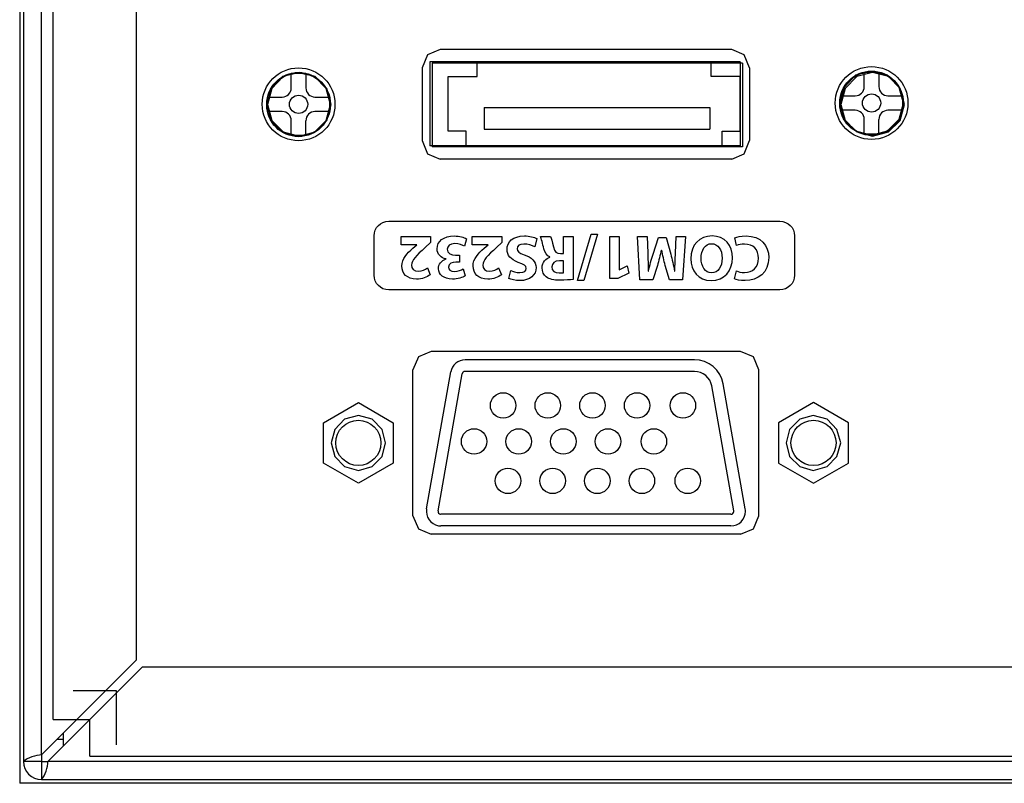
# Model space of a CAD drawing. Units: inches. Extents: x 663 to 1147, y 6 to 746.
# Drawn here: x 663 to 717, y 657 to 699 of the extents above; entities that cross this region are included whole.
import ezdxf

# ---------------------------------------------------------------- set-up
doc = ezdxf.new("R2010")
doc.units = ezdxf.units.IN
doc.header["$MEASUREMENT"] = 0

msp = doc.modelspace()

# ---------------------------------------------------------------- linework, layer by layer
for p, q in [((663.10321, 745.41958), (663.10321, 658.41535)), ((664.10298, 658.76882), (664.10298, 745.41958)), ((662.90305, 745.21942), (662.90305, 657.21508)), ((669.30335, 744.41946), (669.30335, 663.96885)), ((664.75031, 660.71478), (664.75031, 743.72924)), ((685.31238, 697.21301), (685.02023, 696.49712)), ((686.00174, 697.50447), (685.31238, 697.21301)), ((702.01421, 697.50447), (686.00174, 697.50447)), ((702.70358, 697.21301), (702.01421, 697.50447)), ((702.99572, 696.49712), (702.70358, 697.21301)), ((702.48402, 696.82071), (685.4332, 696.82071)), ((685.4332, 696.82071), (685.4332, 692.22047)), ((702.60081, 696.74732), (685.55826, 696.74732)), ((685.55826, 696.74732), (685.55826, 692.1495)), ((688.03356, 696.02041), (688.03356, 696.82071)), ((700.88412, 696.02041), (700.88412, 696.82071)), ((702.48402, 696.82071), (702.48402, 692.22047)), ((702.60081, 696.74732), (702.60081, 692.1495)), ((678.2224, 696.227), (677.34769, 696.01512)), ((678.25992, 696.23219), (677.38486, 696.02015)), ((677.82277, 696.19168), (678.62272, 696.19168)), ((677.82277, 695.39139), (677.82277, 696.19168)), ((679.09745, 696.01512), (678.2224, 696.227)), ((679.13497, 696.02015), (678.25992, 696.23219)), ((678.62272, 696.19168), (678.62272, 695.39139)), ((685.02023, 696.49712), (685.02023, 692.49512)), ((702.99572, 696.49712), (702.99572, 692.49512)), ((709.69737, 696.29671), (708.82266, 696.08484)), ((709.75604, 696.23219), (708.88133, 696.02015)), ((709.29774, 696.2614), (710.09769, 696.2614)), ((709.29774, 695.46111), (709.29774, 696.2614)), ((710.57242, 696.08484), (709.69737, 696.29671)), ((710.63109, 696.02015), (709.75604, 696.23219)), ((710.09769, 696.2614), (710.09769, 695.46111)), ((677.34769, 696.01512), (676.71103, 695.35263)), ((677.38486, 696.02015), (676.74855, 695.35765)), ((679.73376, 695.35263), (679.09745, 696.01512)), ((679.77059, 695.35765), (679.13497, 696.02015)), ((686.43331, 693.02042), (686.43331, 696.02041)), ((686.43331, 696.02041), (688.03356, 696.02041)), ((702.48402, 696.02041), (700.88412, 696.02041)), ((702.48402, 693.02042), (702.48402, 696.02041)), ((708.82266, 696.08484), (708.186, 695.42235)), ((708.88133, 696.02015), (708.24467, 695.35765)), ((711.20873, 695.42235), (710.57242, 696.08484)), ((711.2674, 695.35765), (710.63109, 696.02015)), ((676.71103, 695.35263), (676.47263, 694.47689)), ((676.74855, 695.35765), (676.51015, 694.48312)), ((679.97216, 694.47689), (679.73376, 695.35263)), ((680.00968, 694.48312), (679.77059, 695.35765)), ((708.186, 695.42235), (707.9476, 694.5466)), ((708.24467, 695.35765), (708.00627, 694.48312)), ((711.44713, 694.5466), (711.20873, 695.42235)), ((711.5058, 694.48312), (711.2674, 695.35765)), ((676.47263, 694.47689), (676.71103, 693.60287)), ((676.47263, 694.47689), (676.47263, 694.47689)), ((676.51015, 694.48312), (676.74855, 693.60806)), ((676.51015, 694.48312), (676.51015, 694.48312)), ((676.52259, 694.8915), (677.32288, 694.8915)), ((676.52259, 694.09155), (676.52259, 694.8915)), ((679.12295, 694.8915), (679.9229, 694.8915)), ((679.73376, 693.60287), (679.97216, 694.47689)), ((679.77059, 693.60806), (680.00968, 694.48312)), ((679.9229, 694.8915), (679.9229, 694.09155)), ((707.9476, 694.5466), (708.186, 693.67258)), ((707.9476, 694.5466), (707.9476, 694.5466)), ((707.99756, 694.96122), (708.79785, 694.96122)), ((707.99756, 694.16127), (707.99756, 694.96122)), ((708.00627, 694.48312), (708.24467, 693.60806)), ((708.00627, 694.48312), (708.00627, 694.48312)), ((710.59792, 694.96122), (711.39787, 694.96122)), ((711.20873, 693.67258), (711.44713, 694.5466)), ((711.2674, 693.60806), (711.5058, 694.48312)), ((711.39787, 694.96122), (711.39787, 694.16127)), ((677.32288, 694.09155), (676.52259, 694.09155)), ((679.9229, 694.09155), (679.12295, 694.09155)), ((688.40839, 694.3206), (688.40839, 693.12033)), ((688.40839, 694.3206), (700.80901, 694.3206)), ((700.80901, 694.3206), (700.80901, 693.12033)), ((708.79785, 694.16127), (707.99756, 694.16127)), ((711.39787, 694.16127), (710.59792, 694.16127)), ((676.71103, 693.60287), (677.34769, 692.96621)), ((676.74855, 693.60806), (677.38486, 692.9721)), ((677.82277, 692.79137), (677.82277, 693.59167)), ((678.62272, 692.79137), (678.62272, 693.59167)), ((679.09745, 692.96621), (679.73376, 693.60287)), ((679.13497, 692.9721), (679.77059, 693.60806)), ((708.186, 693.67258), (708.82266, 693.03593)), ((708.24467, 693.60806), (708.88133, 692.9721)), ((709.29774, 692.86109), (709.29774, 693.66139)), ((710.09769, 692.86109), (710.09769, 693.66139)), ((710.57242, 693.03593), (711.20873, 693.67258)), ((710.63109, 692.9721), (711.2674, 693.60806)), ((677.34769, 692.96621), (678.2224, 692.7285)), ((677.38486, 692.9721), (678.25992, 692.73352)), ((678.2224, 692.7285), (679.09745, 692.96621)), ((678.25992, 692.73352), (679.13497, 692.9721)), ((687.43342, 693.02042), (686.43331, 693.02042)), ((687.43342, 692.22047), (687.43342, 693.02042)), ((688.40839, 693.12033), (700.80901, 693.12033)), ((701.48391, 692.22047), (701.48391, 693.02042)), ((701.48391, 693.02042), (702.48402, 693.02042)), ((708.82266, 693.03593), (709.69737, 692.79822)), ((708.88133, 692.9721), (709.75604, 692.73352)), ((709.29774, 692.86109), (710.09769, 692.86109)), ((709.69737, 692.79822), (710.57242, 693.03593)), ((709.75604, 692.73352), (710.63109, 692.9721)), ((677.82277, 692.79137), (678.62272, 692.79137)), ((685.02023, 692.49512), (685.31238, 691.77923)), ((702.70358, 691.77923), (702.99572, 692.49512)), ((685.31238, 691.77923), (686.00174, 691.48778)), ((702.48402, 692.22047), (685.4332, 692.22047)), ((702.60081, 692.1495), (685.55826, 692.1495)), ((702.01421, 691.48778), (702.70358, 691.77923)), ((702.01421, 691.48778), (686.00174, 691.48778)), ((693.53824, 684.81066), (694.29271, 687.36692)), ((694.64894, 687.36692), (693.89446, 684.81066)), ((694.29271, 687.36692), (694.64894, 687.36692)), ((695.31281, 684.93399), (695.31281, 687.22585)), ((695.31281, 687.22585), (695.8313, 687.22585)), ((695.8313, 687.22585), (695.8313, 685.41011)), ((695.8313, 685.41011), (695.83819, 685.41011)), ((695.83819, 685.41011), (696.27537, 685.61802)), ((696.27537, 685.61802), (696.36356, 685.21615)), ((693.89446, 684.81066), (693.53824, 684.81066)), ((695.75723, 684.93399), (695.31281, 684.93399)), ((696.36356, 685.21615), (695.75723, 684.93399)), ((684.80871, 680.62039), (684.49038, 679.90501)), ((685.49807, 680.91219), (684.80871, 680.62039)), ((702.49205, 680.91219), (685.49807, 680.91219)), ((699.97333, 680.46273), (687.37082, 680.46273)), ((703.20759, 680.62039), (702.49205, 680.91219)), ((703.49974, 679.90501), (703.20759, 680.62039)), ((684.49038, 671.90016), (684.49038, 679.90501)), ((703.49974, 671.90016), (703.49974, 679.90501)), ((685.25691, 672.28131), (686.58293, 679.80161)), ((685.88702, 672.17003), (687.21304, 679.69068)), ((699.97333, 679.82297), (687.37082, 679.82297)), ((684.47798, 678.9645), (684.47798, 673.14521)), ((702.12824, 672.17003), (700.91867, 679.02922)), ((702.7587, 672.28131), (701.54912, 679.1405)), ((679.58697, 677.01109), (681.50692, 678.11972)), ((681.50692, 678.11972), (683.42722, 677.01109)), ((706.50834, 678.11972), (704.58804, 677.01109)), ((708.42829, 677.01109), (706.50834, 678.11972)), ((680.7521, 677.20113), (680.22156, 676.64474)), ((681.52036, 677.41352), (680.7521, 677.20113)), ((682.26278, 677.20113), (681.52036, 677.41352)), ((682.82019, 676.64474), (682.26278, 677.20113)), ((705.75249, 677.20113), (705.19576, 676.64474)), ((706.4956, 677.41352), (705.75249, 677.20113)), ((707.26385, 677.20113), (706.4956, 677.41352)), ((707.7944, 676.64474), (707.26385, 677.20113)), ((679.58697, 674.79382), (679.58697, 677.01109)), ((680.22156, 676.64474), (680.00968, 675.9025)), ((683.00589, 675.9025), (682.82019, 676.64474)), ((683.42722, 677.01109), (683.42722, 674.79382)), ((704.58804, 677.01109), (704.58804, 674.79382)), ((705.19576, 676.64474), (705.01041, 675.9025)), ((708.00627, 675.9025), (707.7944, 676.64474)), ((708.42829, 674.79382), (708.42829, 677.01109)), ((680.00968, 675.9025), (680.22156, 675.16025)), ((680.00968, 675.9025), (680.00968, 675.9025)), ((682.82019, 675.16025), (683.00589, 675.9025)), ((705.01041, 675.9025), (705.19576, 675.16025)), ((705.01041, 675.9025), (705.01041, 675.9025)), ((707.7944, 675.16025), (708.00627, 675.9025)), ((680.22156, 675.16025), (680.7521, 674.60387)), ((682.26278, 674.60387), (682.82019, 675.16025)), ((705.19576, 675.16025), (705.75249, 674.60387)), ((707.26385, 674.60387), (707.7944, 675.16025)), ((681.50692, 673.68553), (679.58697, 674.79382)), ((680.7521, 674.60387), (681.52036, 674.39182)), ((683.42722, 674.79382), (681.50692, 673.68553)), ((681.52036, 674.39182), (682.26278, 674.60387)), ((704.58804, 674.79382), (706.50834, 673.68553)), ((705.75249, 674.60387), (706.4956, 674.39182)), ((706.4956, 674.39182), (707.26385, 674.60387)), ((706.50834, 673.68553), (708.42829, 674.79382)), ((684.49038, 671.90016), (684.80871, 671.18461)), ((701.9708, 671.98228), (686.0448, 671.98228)), ((703.20759, 671.18461), (703.49974, 671.90016)), ((701.9708, 671.34252), (686.0448, 671.34252)), ((684.80871, 671.18461), (685.49807, 670.89281)), ((702.49205, 670.89281), (685.49807, 670.89281)), ((702.49205, 670.89281), (703.20759, 671.18461)), ((669.30335, 663.96885), (664.10298, 658.76882)), ((664.45679, 658.41535), (669.65682, 663.61538)), ((669.65682, 663.61538), (881.41423, 663.61538)), ((664.75031, 660.71478), (666.76466, 660.71478)), ((666.76466, 658.70044), (666.76466, 660.71478)), ((665.29326, 659.95876), (665.29326, 659.25182)), ((665.29326, 659.61528), (664.94978, 659.61528)), ((664.10298, 658.41535), (663.10321, 658.41535)), ((664.10298, 658.76882), (664.10298, 658.41535)), ((664.10298, 658.41535), (664.10298, 657.41524)), ((664.10298, 658.41535), (664.45679, 658.41535)), ((1106.37257, 658.41535), (664.45679, 658.41535)), ((666.76466, 658.70044), (1103.76429, 658.70044)), ((1107.92597, 657.21508), (662.90305, 657.21508)), ((664.10298, 657.41524), (1106.72604, 657.41524))]:
    msp.add_line(p, q)
for points, knots in [([(680.22297, 694.49153), (680.22297, 695.59603), (679.32758, 696.49175), (678.22274, 696.49175), (677.11824, 696.49175), (676.22286, 695.59603), (676.22286, 694.49153), (676.22286, 693.38703), (677.11824, 692.4913), (678.22274, 692.4913), (679.32758, 692.4913), (680.22297, 693.38703), (680.22297, 694.49153), (680.22297, 694.49153), (680.22297, 694.49153), (680.22297, 694.49153), (680.22297, 694.49153), (680.22297, 694.49153), (680.22297, 694.49153)], [0, 0, 0, 0, 1, 1, 1, 2, 2, 2, 3, 3, 3, 4, 4, 4, 5, 5, 5, 6, 6, 6, 6]), ([(679.97285, 694.49153), (679.97285, 695.45822), (679.18944, 696.24164), (678.22274, 696.24164), (677.25639, 696.24164), (676.47263, 695.45822), (676.47263, 694.49153), (676.47263, 693.52483), (677.25639, 692.74142), (678.22274, 692.74142), (679.18944, 692.74142), (679.97285, 693.52483), (679.97285, 694.49153), (679.97285, 694.49153), (679.97285, 694.49153), (679.97285, 694.49153), (679.97285, 694.49153), (679.97285, 694.49153), (679.97285, 694.49153)], [0, 0, 0, 0, 1, 1, 1, 2, 2, 2, 3, 3, 3, 4, 4, 4, 5, 5, 5, 6, 6, 6, 6]), ([(679.97285, 694.49153), (679.97285, 695.45822), (679.18944, 696.24164), (678.22274, 696.24164), (677.25639, 696.24164), (676.47263, 695.45822), (676.47263, 694.49153), (676.47263, 693.52483), (677.25639, 692.74142), (678.22274, 692.74142), (679.18944, 692.74142), (679.97285, 693.52483), (679.97285, 694.49153), (679.97285, 694.49153), (679.97285, 694.49153), (679.97285, 694.49153), (679.97285, 694.49153), (679.97285, 694.49153), (679.97285, 694.49153)], [0, 0, 0, 0, 1, 1, 1, 2, 2, 2, 3, 3, 3, 4, 4, 4, 5, 5, 5, 6, 6, 6, 6]), ([(676.47298, 694.46586), (676.47298, 693.49986), (677.25639, 692.71679), (678.2224, 692.71679), (679.1884, 692.71679), (679.97182, 693.49986), (679.97182, 694.46586), (679.97182, 695.43221), (679.1884, 696.21528), (678.2224, 696.21528), (677.25639, 696.21528), (676.47298, 695.43221), (676.47298, 694.46586), (676.47298, 694.46586), (676.47298, 694.46586), (676.47298, 694.46586), (676.47298, 694.46586), (676.47298, 694.46586), (676.47298, 694.46586)], [0, 0, 0, 0, 1, 1, 1, 2, 2, 2, 3, 3, 3, 4, 4, 4, 5, 5, 5, 6, 6, 6, 6]), ([(711.69794, 694.56125), (711.69794, 695.66574), (710.80255, 696.56147), (709.69771, 696.56147), (708.59321, 696.56147), (707.69783, 695.66574), (707.69783, 694.56125), (707.69783, 693.45675), (708.59321, 692.56102), (709.69771, 692.56102), (710.80255, 692.56102), (711.69794, 693.45675), (711.69794, 694.56125), (711.69794, 694.56125), (711.69794, 694.56125), (711.69794, 694.56125), (711.69794, 694.56125), (711.69794, 694.56125), (711.69794, 694.56125)], [0, 0, 0, 0, 1, 1, 1, 2, 2, 2, 3, 3, 3, 4, 4, 4, 5, 5, 5, 6, 6, 6, 6]), ([(711.44782, 694.56125), (711.44782, 695.52794), (710.66441, 696.31136), (709.69771, 696.31136), (708.73136, 696.31136), (707.9476, 695.52794), (707.9476, 694.56125), (707.9476, 693.59455), (708.73136, 692.81114), (709.69771, 692.81114), (710.66441, 692.81114), (711.44782, 693.59455), (711.44782, 694.56125), (711.44782, 694.56125), (711.44782, 694.56125), (711.44782, 694.56125), (711.44782, 694.56125), (711.44782, 694.56125), (711.44782, 694.56125)], [0, 0, 0, 0, 1, 1, 1, 2, 2, 2, 3, 3, 3, 4, 4, 4, 5, 5, 5, 6, 6, 6, 6]), ([(711.44782, 694.56125), (711.44782, 695.52794), (710.66441, 696.31136), (709.69771, 696.31136), (708.73136, 696.31136), (707.9476, 695.52794), (707.9476, 694.56125), (707.9476, 693.59455), (708.73136, 692.81114), (709.69771, 692.81114), (710.66441, 692.81114), (711.44782, 693.59455), (711.44782, 694.56125), (711.44782, 694.56125), (711.44782, 694.56125), (711.44782, 694.56125), (711.44782, 694.56125), (711.44782, 694.56125), (711.44782, 694.56125)], [0, 0, 0, 0, 1, 1, 1, 2, 2, 2, 3, 3, 3, 4, 4, 4, 5, 5, 5, 6, 6, 6, 6]), ([(707.94795, 694.53558), (707.94795, 693.56957), (708.73136, 692.7865), (709.69737, 692.7865), (710.66337, 692.7865), (711.44679, 693.56957), (711.44679, 694.53558), (711.44679, 695.50193), (710.66337, 696.285), (709.69737, 696.285), (708.73136, 696.285), (707.94795, 695.50193), (707.94795, 694.53558), (707.94795, 694.53558), (707.94795, 694.53558), (707.94795, 694.53558), (707.94795, 694.53558), (707.94795, 694.53558), (707.94795, 694.53558)], [0, 0, 0, 0, 1, 1, 1, 2, 2, 2, 3, 3, 3, 4, 4, 4, 5, 5, 5, 6, 6, 6, 6]), ([(677.32288, 694.8915), (677.59883, 694.8915), (677.82277, 695.11544), (677.82277, 695.39139), (677.82277, 695.39139), (677.82277, 695.39139), (677.82277, 695.39139)], [0, 0, 0, 0, 1, 1, 1, 2, 2, 2, 2]), ([(678.62272, 695.39139), (678.62272, 695.11544), (678.84665, 694.8915), (679.12295, 694.8915), (679.12295, 694.8915), (679.12295, 694.8915), (679.12295, 694.8915)], [0, 0, 0, 0, 1, 1, 1, 2, 2, 2, 2]), ([(708.79785, 694.96122), (709.0738, 694.96122), (709.29774, 695.18515), (709.29774, 695.46111), (709.29774, 695.46111), (709.29774, 695.46111), (709.29774, 695.46111)], [0, 0, 0, 0, 1, 1, 1, 2, 2, 2, 2]), ([(710.19794, 694.56125), (710.19794, 694.83754), (709.97401, 695.06147), (709.69771, 695.06147), (709.42176, 695.06147), (709.19783, 694.83754), (709.19783, 694.56125), (709.19783, 694.28495), (709.42176, 694.06102), (709.69771, 694.06102), (709.97401, 694.06102), (710.19794, 694.28495), (710.19794, 694.56125), (710.19794, 694.56125), (710.19794, 694.56125), (710.19794, 694.56125), (710.19794, 694.56125), (710.19794, 694.56125), (710.19794, 694.56125)], [0, 0, 0, 0, 1, 1, 1, 2, 2, 2, 3, 3, 3, 4, 4, 4, 5, 5, 5, 6, 6, 6, 6]), ([(710.09769, 695.46111), (710.09769, 695.18515), (710.32162, 694.96122), (710.59792, 694.96122), (710.59792, 694.96122), (710.59792, 694.96122), (710.59792, 694.96122)], [0, 0, 0, 0, 1, 1, 1, 2, 2, 2, 2]), ([(678.72297, 694.49153), (678.72297, 694.76782), (678.49904, 694.99176), (678.22274, 694.99176), (677.94679, 694.99176), (677.72286, 694.76782), (677.72286, 694.49153), (677.72286, 694.21523), (677.94679, 693.9913), (678.22274, 693.9913), (678.49904, 693.9913), (678.72297, 694.21523), (678.72297, 694.49153), (678.72297, 694.49153), (678.72297, 694.49153), (678.72297, 694.49153), (678.72297, 694.49153), (678.72297, 694.49153), (678.72297, 694.49153)], [0, 0, 0, 0, 1, 1, 1, 2, 2, 2, 3, 3, 3, 4, 4, 4, 5, 5, 5, 6, 6, 6, 6]), ([(677.82277, 693.59167), (677.82277, 693.86762), (677.59883, 694.09155), (677.32288, 694.09155), (677.32288, 694.09155), (677.32288, 694.09155), (677.32288, 694.09155)], [0, 0, 0, 0, 1, 1, 1, 2, 2, 2, 2]), ([(679.12295, 694.09155), (678.84665, 694.09155), (678.62272, 693.86762), (678.62272, 693.59167), (678.62272, 693.59167), (678.62272, 693.59167), (678.62272, 693.59167)], [0, 0, 0, 0, 1, 1, 1, 2, 2, 2, 2]), ([(709.29774, 693.66139), (709.29774, 693.93734), (709.0738, 694.16127), (708.79785, 694.16127), (708.79785, 694.16127), (708.79785, 694.16127), (708.79785, 694.16127)], [0, 0, 0, 0, 1, 1, 1, 2, 2, 2, 2]), ([(710.59792, 694.16127), (710.32162, 694.16127), (710.09769, 693.93734), (710.09769, 693.66139), (710.09769, 693.66139), (710.09769, 693.66139), (710.09769, 693.66139)], [0, 0, 0, 0, 1, 1, 1, 2, 2, 2, 2]), ([(686.32765, 686.00594), (686.05273, 686.0552), (685.83052, 686.26329), (685.83052, 686.56301), (685.83052, 686.9685), (686.1864, 687.2646), (686.76862, 687.2646), (687.06456, 687.2646), (687.31501, 687.18709), (687.44868, 687.10251)], [14, 14, 14, 14, 15, 15, 15, 16, 16, 16, 17, 17, 17, 17]), ([(690.28951, 685.81542), (689.8699, 685.97062), (689.67215, 686.18922), (689.67215, 686.52425), (689.67215, 686.92268), (689.97911, 687.2646), (690.63126, 687.2646), (690.90274, 687.2646), (691.17077, 687.19053), (691.30478, 687.11646)], [10, 10, 10, 10, 11, 11, 11, 12, 12, 12, 13, 13, 13, 13]), ([(699.76904, 686.013), (699.76904, 686.79211), (700.24171, 687.2646), (700.93624, 687.2646), (701.64111, 687.2646), (702.05383, 686.73216), (702.05383, 686.0552), (702.05383, 685.3431), (701.59908, 684.81066), (700.89731, 684.81066), (700.1673, 684.81066), (699.76904, 685.35722), (699.76904, 686.013)], [0, 0, 0, 0, 1, 1, 1, 2, 2, 2, 3, 3, 3, 4, 4, 4, 4]), ([(702.19232, 687.15884), (702.29085, 687.20828), (702.51341, 687.2646), (702.80211, 687.2646), (703.62376, 687.2646), (704.04716, 686.74991), (704.04716, 686.07294), (704.04716, 685.26197), (703.46873, 684.81066), (702.7494, 684.81066), (702.47069, 684.81066), (702.25916, 684.86699), (702.16407, 684.91642)], [0, 0, 0, 0, 1, 1, 1, 2, 2, 2, 3, 3, 3, 4, 4, 4, 4]), ([(685.4488, 685.13157), (685.2762, 685.001), (685.00818, 684.89524), (684.69777, 684.89524), (684.17929, 684.89524), (683.89403, 685.19841), (683.89403, 685.61457), (683.89403, 685.99887), (684.1724, 686.30566), (684.50381, 686.60177)], [6, 6, 6, 6, 7, 7, 7, 8, 8, 8, 9, 9, 9, 9]), ([(687.33982, 686.70047), (687.24439, 686.74991), (687.02563, 686.84154), (686.80721, 686.84154), (686.52884, 686.84154), (686.38759, 686.70753), (686.38759, 686.53476), (686.38759, 686.3091), (686.61325, 686.20696), (686.84958, 686.20696)], [0, 0, 0, 0, 1, 1, 1, 2, 2, 2, 3, 3, 3, 3]), ([(689.36485, 685.13157), (689.1919, 685.001), (688.92387, 684.89524), (688.61382, 684.89524), (688.09533, 684.89524), (687.80973, 685.19841), (687.80973, 685.61457), (687.80973, 685.99887), (688.08809, 686.30566), (688.41951, 686.60177)], [6, 6, 6, 6, 7, 7, 7, 8, 8, 8, 9, 9, 9, 9]), ([(691.19557, 686.67222), (691.05088, 686.74629), (690.82901, 686.82036), (690.59957, 686.82036), (690.3529, 686.82036), (690.22233, 686.71804), (690.22233, 686.56301), (690.22233, 686.41487), (690.33499, 686.33029), (690.62093, 686.22797)], [0, 0, 0, 0, 1, 1, 1, 2, 2, 2, 3, 3, 3, 3]), ([(701.48608, 686.04469), (701.48608, 686.51013), (701.26766, 686.83793), (700.90799, 686.83793), (700.54488, 686.83793), (700.33679, 686.49238), (700.33679, 686.03057), (700.33679, 685.60389), (700.54109, 685.23734), (700.91144, 685.23734), (701.27455, 685.23734), (701.48608, 685.58288), (701.48608, 686.04469)], [0, 0, 0, 0, 1, 1, 1, 2, 2, 2, 3, 3, 3, 4, 4, 4, 4]), ([(702.27363, 685.3431), (702.38249, 685.29728), (702.53442, 685.25491), (702.72494, 685.25491), (703.15144, 685.25491), (703.48286, 685.51225), (703.48286, 686.04108), (703.48286, 686.51719), (703.2007, 686.81691), (702.72115, 686.81691), (702.55888, 686.81691), (702.37905, 686.7816), (702.27363, 686.73923)], [5, 5, 5, 5, 6, 6, 6, 7, 7, 7, 8, 8, 8, 9, 9, 9, 9]), ([(687.3784, 685.06801), (687.24094, 684.97981), (686.96568, 684.89524), (686.66975, 684.89524), (686.17951, 684.89524), (685.90804, 685.15259), (685.90804, 685.46643), (685.90804, 685.70966), (686.04584, 685.90017), (686.32765, 685.99887)], [10, 10, 10, 10, 11, 11, 11, 12, 12, 12, 13, 13, 13, 13]), ([(686.86026, 685.82248), (686.68043, 685.81904), (686.45098, 685.75203), (686.45098, 685.55807), (686.45098, 685.42061), (686.56398, 685.31829), (686.78964, 685.31829), (686.97636, 685.31829), (687.17376, 685.39943), (687.26885, 685.45593)], [6, 6, 6, 6, 7, 7, 7, 8, 8, 8, 9, 9, 9, 9]), ([(690.62093, 686.22797), (691.01574, 686.09051), (691.27309, 685.87192), (691.27309, 685.52638), (691.27309, 685.12089), (690.93443, 684.81066), (690.37392, 684.81066), (690.10623, 684.81066), (689.90848, 684.86699), (689.76758, 684.93055)], [3, 3, 3, 3, 4, 4, 4, 5, 5, 5, 6, 6, 6, 6]), ([(691.82051, 685.01874), (691.67961, 685.13157), (691.60209, 685.29728), (691.60209, 685.51587), (691.60209, 685.81904), (691.81707, 686.02712), (692.02171, 686.10102)], [2, 2, 2, 2, 3, 3, 3, 4, 4, 4, 4]), ([(692.56121, 685.90362), (692.29318, 685.90362), (692.13436, 685.7696), (692.13436, 685.56169), (692.13436, 685.3431), (692.2825, 685.23372), (692.52951, 685.23027)], [1, 1, 1, 1, 2, 2, 2, 3, 3, 3, 3]), ([(684.42974, 685.66039), (684.42974, 685.4735), (684.5424, 685.32536), (684.80698, 685.32536), (685.00439, 685.32536), (685.17699, 685.42406), (685.29688, 685.51587)], [3, 3, 3, 3, 4, 4, 4, 5, 5, 5, 5]), ([(688.34579, 685.66039), (688.34579, 685.4735), (688.45844, 685.32536), (688.72268, 685.32536), (688.92043, 685.32536), (689.09303, 685.42406), (689.21292, 685.51587)], [3, 3, 3, 3, 4, 4, 4, 5, 5, 5, 5]), ([(689.88747, 685.36411), (689.98255, 685.31829), (690.15171, 685.25146), (690.3846, 685.25146), (690.61748, 685.25146), (690.73014, 685.35722), (690.73014, 685.48056), (690.73014, 685.63214), (690.59612, 685.69915), (690.28951, 685.81542)], [7, 7, 7, 7, 8, 8, 8, 9, 9, 9, 10, 10, 10, 10]), ([(693.30501, 684.88111), (693.13241, 684.85303), (692.87471, 684.83185), (692.58946, 684.83185), (692.23668, 684.83185), (691.99001, 684.88473), (691.82051, 685.01874)], [0, 0, 0, 0, 1, 1, 1, 2, 2, 2, 2]), ([(690.15963, 677.95711), (690.15963, 678.34365), (689.84647, 678.65715), (689.45958, 678.65715), (689.07304, 678.65715), (688.75954, 678.34365), (688.75954, 677.95711), (688.75954, 677.57057), (689.07304, 677.25707), (689.45958, 677.25707), (689.84647, 677.25707), (690.15963, 677.57057), (690.15963, 677.95711), (690.15963, 677.95711), (690.15963, 677.95711), (690.15963, 677.95711), (690.15963, 677.95711), (690.15963, 677.95711), (690.15963, 677.95711)], [0, 0, 0, 0, 1, 1, 1, 2, 2, 2, 3, 3, 3, 4, 4, 4, 5, 5, 5, 6, 6, 6, 6]), ([(692.61219, 677.95711), (692.61219, 678.34365), (692.29903, 678.65715), (691.91215, 678.65715), (691.52561, 678.65715), (691.21211, 678.34365), (691.21211, 677.95711), (691.21211, 677.57057), (691.52561, 677.25707), (691.91215, 677.25707), (692.29903, 677.25707), (692.61219, 677.57057), (692.61219, 677.95711), (692.61219, 677.95711), (692.61219, 677.95711), (692.61219, 677.95711), (692.61219, 677.95711), (692.61219, 677.95711), (692.61219, 677.95711)], [0, 0, 0, 0, 1, 1, 1, 2, 2, 2, 3, 3, 3, 4, 4, 4, 5, 5, 5, 6, 6, 6, 6]), ([(695.06476, 677.95711), (695.06476, 678.34365), (694.75126, 678.65715), (694.36472, 678.65715), (693.97818, 678.65715), (693.66467, 678.34365), (693.66467, 677.95711), (693.66467, 677.57057), (693.97818, 677.25707), (694.36472, 677.25707), (694.75126, 677.25707), (695.06476, 677.57057), (695.06476, 677.95711), (695.06476, 677.95711), (695.06476, 677.95711), (695.06476, 677.95711), (695.06476, 677.95711), (695.06476, 677.95711), (695.06476, 677.95711)], [0, 0, 0, 0, 1, 1, 1, 2, 2, 2, 3, 3, 3, 4, 4, 4, 5, 5, 5, 6, 6, 6, 6]), ([(697.51732, 677.95711), (697.51732, 678.34365), (697.20382, 678.65715), (696.81728, 678.65715), (696.43074, 678.65715), (696.11724, 678.34365), (696.11724, 677.95711), (696.11724, 677.57057), (696.43074, 677.25707), (696.81728, 677.25707), (697.20382, 677.25707), (697.51732, 677.57057), (697.51732, 677.95711), (697.51732, 677.95711), (697.51732, 677.95711), (697.51732, 677.95711), (697.51732, 677.95711), (697.51732, 677.95711), (697.51732, 677.95711)], [0, 0, 0, 0, 1, 1, 1, 2, 2, 2, 3, 3, 3, 4, 4, 4, 5, 5, 5, 6, 6, 6, 6]), ([(700.035, 677.95711), (700.035, 678.34365), (699.72184, 678.65715), (699.33496, 678.65715), (698.94842, 678.65715), (698.63526, 678.34365), (698.63526, 677.95711), (698.63526, 677.57057), (698.94842, 677.25707), (699.33496, 677.25707), (699.72184, 677.25707), (700.035, 677.57057), (700.035, 677.95711), (700.035, 677.95711), (700.035, 677.95711), (700.035, 677.95711), (700.035, 677.95711), (700.035, 677.95711), (700.035, 677.95711)], [0, 0, 0, 0, 1, 1, 1, 2, 2, 2, 3, 3, 3, 4, 4, 4, 5, 5, 5, 6, 6, 6, 6]), ([(682.74716, 675.90245), (682.74716, 676.58734), (682.19181, 677.14269), (681.50692, 677.14269), (680.82204, 677.14269), (680.26703, 676.58734), (680.26703, 675.90245), (680.26703, 675.21757), (680.82204, 674.66256), (681.50692, 674.66256), (682.19181, 674.66256), (682.74716, 675.21757), (682.74716, 675.90245), (682.74716, 675.90245), (682.74716, 675.90245), (682.74716, 675.90245), (682.74716, 675.90245), (682.74716, 675.90245), (682.74716, 675.90245)], [0, 0, 0, 0, 1, 1, 1, 2, 2, 2, 3, 3, 3, 4, 4, 4, 5, 5, 5, 6, 6, 6, 6]), ([(688.56386, 675.98203), (688.56386, 676.36857), (688.25036, 676.68173), (687.86382, 676.68173), (687.47728, 676.68173), (687.16377, 676.36857), (687.16377, 675.98203), (687.16377, 675.59515), (687.47728, 675.28199), (687.86382, 675.28199), (688.25036, 675.28199), (688.56386, 675.59515), (688.56386, 675.98203), (688.56386, 675.98203), (688.56386, 675.98203), (688.56386, 675.98203), (688.56386, 675.98203), (688.56386, 675.98203), (688.56386, 675.98203)], [0, 0, 0, 0, 1, 1, 1, 2, 2, 2, 3, 3, 3, 4, 4, 4, 5, 5, 5, 6, 6, 6, 6]), ([(691.01642, 675.98203), (691.01642, 676.36857), (690.70292, 676.68173), (690.31638, 676.68173), (689.92984, 676.68173), (689.61634, 676.36857), (689.61634, 675.98203), (689.61634, 675.59515), (689.92984, 675.28199), (690.31638, 675.28199), (690.70292, 675.28199), (691.01642, 675.59515), (691.01642, 675.98203), (691.01642, 675.98203), (691.01642, 675.98203), (691.01642, 675.98203), (691.01642, 675.98203), (691.01642, 675.98203), (691.01642, 675.98203)], [0, 0, 0, 0, 1, 1, 1, 2, 2, 2, 3, 3, 3, 4, 4, 4, 5, 5, 5, 6, 6, 6, 6]), ([(693.46899, 675.98203), (693.46899, 676.36857), (693.15549, 676.68173), (692.76895, 676.68173), (692.38241, 676.68173), (692.0689, 676.36857), (692.0689, 675.98203), (692.0689, 675.59515), (692.38241, 675.28199), (692.76895, 675.28199), (693.15549, 675.28199), (693.46899, 675.59515), (693.46899, 675.98203), (693.46899, 675.98203), (693.46899, 675.98203), (693.46899, 675.98203), (693.46899, 675.98203), (693.46899, 675.98203), (693.46899, 675.98203)], [0, 0, 0, 0, 1, 1, 1, 2, 2, 2, 3, 3, 3, 4, 4, 4, 5, 5, 5, 6, 6, 6, 6]), ([(695.92155, 675.98203), (695.92155, 676.36857), (695.60805, 676.68173), (695.22151, 676.68173), (694.83463, 676.68173), (694.52147, 676.36857), (694.52147, 675.98203), (694.52147, 675.59515), (694.83463, 675.28199), (695.22151, 675.28199), (695.60805, 675.28199), (695.92155, 675.59515), (695.92155, 675.98203), (695.92155, 675.98203), (695.92155, 675.98203), (695.92155, 675.98203), (695.92155, 675.98203), (695.92155, 675.98203), (695.92155, 675.98203)], [0, 0, 0, 0, 1, 1, 1, 2, 2, 2, 3, 3, 3, 4, 4, 4, 5, 5, 5, 6, 6, 6, 6]), ([(698.43923, 675.98203), (698.43923, 676.36857), (698.12573, 676.68173), (697.73919, 676.68173), (697.35265, 676.68173), (697.03914, 676.36857), (697.03914, 675.98203), (697.03914, 675.59515), (697.35265, 675.28199), (697.73919, 675.28199), (698.12573, 675.28199), (698.43923, 675.59515), (698.43923, 675.98203), (698.43923, 675.98203), (698.43923, 675.98203), (698.43923, 675.98203), (698.43923, 675.98203), (698.43923, 675.98203), (698.43923, 675.98203)], [0, 0, 0, 0, 1, 1, 1, 2, 2, 2, 3, 3, 3, 4, 4, 4, 5, 5, 5, 6, 6, 6, 6]), ([(707.74823, 675.90245), (707.74823, 676.58734), (707.19323, 677.14269), (706.50834, 677.14269), (705.82345, 677.14269), (705.26811, 676.58734), (705.26811, 675.90245), (705.26811, 675.21757), (705.82345, 674.66256), (706.50834, 674.66256), (707.19323, 674.66256), (707.74823, 675.21757), (707.74823, 675.90245), (707.74823, 675.90245), (707.74823, 675.90245), (707.74823, 675.90245), (707.74823, 675.90245), (707.74823, 675.90245), (707.74823, 675.90245)], [0, 0, 0, 0, 1, 1, 1, 2, 2, 2, 3, 3, 3, 4, 4, 4, 5, 5, 5, 6, 6, 6, 6]), ([(690.42559, 673.81679), (690.42559, 674.20333), (690.11243, 674.51683), (689.72589, 674.51683), (689.33901, 674.51683), (689.02585, 674.20333), (689.02585, 673.81679), (689.02585, 673.43025), (689.33901, 673.11675), (689.72589, 673.11675), (690.11243, 673.11675), (690.42559, 673.43025), (690.42559, 673.81679), (690.42559, 673.81679), (690.42559, 673.81679), (690.42559, 673.81679), (690.42559, 673.81679), (690.42559, 673.81679), (690.42559, 673.81679)], [0, 0, 0, 0, 1, 1, 1, 2, 2, 2, 3, 3, 3, 4, 4, 4, 5, 5, 5, 6, 6, 6, 6]), ([(692.87816, 673.81679), (692.87816, 674.20333), (692.565, 674.51683), (692.17811, 674.51683), (691.79157, 674.51683), (691.47807, 674.20333), (691.47807, 673.81679), (691.47807, 673.43025), (691.79157, 673.11675), (692.17811, 673.11675), (692.565, 673.11675), (692.87816, 673.43025), (692.87816, 673.81679), (692.87816, 673.81679), (692.87816, 673.81679), (692.87816, 673.81679), (692.87816, 673.81679), (692.87816, 673.81679), (692.87816, 673.81679)], [0, 0, 0, 0, 1, 1, 1, 2, 2, 2, 3, 3, 3, 4, 4, 4, 5, 5, 5, 6, 6, 6, 6]), ([(695.33072, 673.81679), (695.33072, 674.20333), (695.01756, 674.51683), (694.63068, 674.51683), (694.24414, 674.51683), (693.93063, 674.20333), (693.93063, 673.81679), (693.93063, 673.43025), (694.24414, 673.11675), (694.63068, 673.11675), (695.01756, 673.11675), (695.33072, 673.43025), (695.33072, 673.81679), (695.33072, 673.81679), (695.33072, 673.81679), (695.33072, 673.81679), (695.33072, 673.81679), (695.33072, 673.81679), (695.33072, 673.81679)], [0, 0, 0, 0, 1, 1, 1, 2, 2, 2, 3, 3, 3, 4, 4, 4, 5, 5, 5, 6, 6, 6, 6]), ([(697.78329, 673.81679), (697.78329, 674.20333), (697.46978, 674.51683), (697.08324, 674.51683), (696.6967, 674.51683), (696.3832, 674.20333), (696.3832, 673.81679), (696.3832, 673.43025), (696.6967, 673.11675), (697.08324, 673.11675), (697.46978, 673.11675), (697.78329, 673.43025), (697.78329, 673.81679), (697.78329, 673.81679), (697.78329, 673.81679), (697.78329, 673.81679), (697.78329, 673.81679), (697.78329, 673.81679), (697.78329, 673.81679)], [0, 0, 0, 0, 1, 1, 1, 2, 2, 2, 3, 3, 3, 4, 4, 4, 5, 5, 5, 6, 6, 6, 6]), ([(700.30131, 673.81679), (700.30131, 674.20333), (699.9878, 674.51683), (699.60126, 674.51683), (699.21438, 674.51683), (698.90122, 674.20333), (698.90122, 673.81679), (698.90122, 673.43025), (699.21438, 673.11675), (699.60126, 673.11675), (699.9878, 673.11675), (700.30131, 673.43025), (700.30131, 673.81679), (700.30131, 673.81679), (700.30131, 673.81679), (700.30131, 673.81679), (700.30131, 673.81679), (700.30131, 673.81679), (700.30131, 673.81679)], [0, 0, 0, 0, 1, 1, 1, 2, 2, 2, 3, 3, 3, 4, 4, 4, 5, 5, 5, 6, 6, 6, 6]), ([(663.10321, 658.41535), (663.10321, 657.86276), (663.55073, 657.41524), (664.10298, 657.41524), (664.10298, 657.41524), (664.10298, 657.41524), (664.10298, 657.41524)], [0, 0, 0, 0, 1, 1, 1, 2, 2, 2, 2])]:
    msp.add_open_spline(points, degree=3, knots=knots)
for points in [[(682.36992, 687.27511), (682.36992, 687.71608), (682.72924, 688.07368), (683.17159, 688.07368)], [(683.17159, 688.07368), (683.17159, 688.07368), (704.66728, 688.07368), (704.66728, 688.07368)], [(704.66728, 688.07368), (705.10963, 688.07368), (705.46792, 687.71608), (705.46792, 687.27511)], [(682.36992, 685.1047), (682.36992, 685.1047), (682.36992, 687.27511), (682.36992, 687.27511)], [(683.85131, 686.78505), (683.85131, 686.78505), (683.85131, 687.22585), (683.85131, 687.22585)], [(683.85131, 687.22585), (683.85131, 687.22585), (685.47671, 687.22585), (685.47671, 687.22585)], [(685.47671, 686.90149), (685.47671, 686.90149), (685.18078, 686.63346), (685.18078, 686.63346)], [(685.47671, 687.22585), (685.47671, 687.22585), (685.47671, 686.90149), (685.47671, 686.90149)], [(687.44868, 687.10251), (687.44868, 687.10251), (687.33982, 686.70047), (687.33982, 686.70047)], [(687.76736, 686.78505), (687.76736, 686.78505), (687.76736, 687.22585), (687.76736, 687.22585)], [(687.76736, 687.22585), (687.76736, 687.22585), (689.39275, 687.22585), (689.39275, 687.22585)], [(689.39275, 686.90149), (689.39275, 686.90149), (689.09682, 686.63346), (689.09682, 686.63346)], [(689.39275, 687.22585), (689.39275, 687.22585), (689.39275, 686.90149), (689.39275, 686.90149)], [(691.30478, 687.11646), (691.30478, 687.11646), (691.19557, 686.67222), (691.19557, 686.67222)], [(691.70407, 686.55595), (691.63034, 686.82397), (691.55627, 687.13421), (691.51045, 687.22585)], [(691.51045, 687.22585), (691.51045, 687.22585), (692.06029, 687.22585), (692.06029, 687.22585)], [(692.06029, 687.22585), (692.09922, 687.15539), (692.15538, 686.96488), (692.22635, 686.67222)], [(692.77274, 686.29153), (692.77274, 686.29153), (692.77274, 687.22585), (692.77274, 687.22585)], [(692.77274, 687.22585), (692.77274, 687.22585), (693.30501, 687.22585), (693.30501, 687.22585)], [(693.30501, 687.22585), (693.30501, 687.22585), (693.30501, 684.88111), (693.30501, 684.88111)], [(696.97507, 684.84942), (696.97507, 684.84942), (696.84484, 687.22585), (696.84484, 687.22585)], [(696.84484, 687.22585), (696.84484, 687.22585), (697.36988, 687.22585), (697.36988, 687.22585)], [(697.36988, 687.22585), (697.36988, 687.22585), (697.40536, 686.31617), (697.40536, 686.31617)], [(697.70129, 686.25984), (697.70129, 686.25984), (697.99068, 687.18709), (697.99068, 687.18709)], [(697.99068, 687.18709), (697.99068, 687.18709), (698.4103, 687.18709), (698.4103, 687.18709)], [(698.4103, 687.18709), (698.4103, 687.18709), (698.66385, 686.27035), (698.66385, 686.27035)], [(698.92844, 686.32323), (698.92844, 686.32323), (698.97081, 687.22585), (698.97081, 687.22585)], [(698.97081, 687.22585), (698.97081, 687.22585), (699.46794, 687.22585), (699.46794, 687.22585)], [(699.46794, 687.22585), (699.46794, 687.22585), (699.31636, 684.84942), (699.31636, 684.84942)], [(702.27363, 686.73923), (702.27363, 686.73923), (702.19232, 687.15884), (702.19232, 687.15884)], [(705.46792, 687.27511), (705.46792, 687.27511), (705.46792, 685.1047), (705.46792, 685.1047)], [(684.71534, 686.78505), (684.71534, 686.78505), (683.85131, 686.78505), (683.85131, 686.78505)], [(685.18078, 686.63346), (684.6802, 686.18577), (684.43698, 685.92842), (684.42974, 685.66039)], [(684.50381, 686.60177), (684.50381, 686.60177), (684.71534, 686.77798), (684.71534, 686.77798)], [(684.71534, 686.77798), (684.71534, 686.77798), (684.71534, 686.78505), (684.71534, 686.78505)], [(688.63104, 686.78505), (688.63104, 686.78505), (687.76736, 686.78505), (687.76736, 686.78505)], [(689.09682, 686.63346), (688.5959, 686.18577), (688.35268, 685.92842), (688.34579, 685.66039)], [(688.41951, 686.60177), (688.41951, 686.60177), (688.63104, 686.77798), (688.63104, 686.77798)], [(688.63104, 686.77798), (688.63104, 686.77798), (688.63104, 686.78505), (688.63104, 686.78505)], [(692.02171, 686.1117), (691.85565, 686.17871), (691.76401, 686.33735), (691.70407, 686.55595)], [(692.22635, 686.67222), (692.28974, 686.37611), (692.39171, 686.29498), (692.61047, 686.29153)], [(698.15639, 686.49238), (698.08921, 686.21747), (698.00825, 685.90362), (697.93074, 685.63921)], [(698.16707, 686.49238), (698.16707, 686.49238), (698.15639, 686.49238), (698.15639, 686.49238)], [(698.36792, 685.64282), (698.29385, 685.9143), (698.21978, 686.21385), (698.16707, 686.49238)], [(686.32765, 685.99887), (686.32765, 685.99887), (686.32765, 686.00594), (686.32765, 686.00594)], [(686.84958, 686.20696), (686.84958, 686.20696), (687.06834, 686.20696), (687.06834, 686.20696)], [(687.06834, 685.82248), (687.06834, 685.82248), (686.86026, 685.82248), (686.86026, 685.82248)], [(687.06834, 686.20696), (687.06834, 686.20696), (687.06834, 685.82248), (687.06834, 685.82248)], [(692.02171, 686.10102), (692.02171, 686.10102), (692.02171, 686.1117), (692.02171, 686.1117)], [(692.77274, 685.90362), (692.77274, 685.90362), (692.56121, 685.90362), (692.56121, 685.90362)], [(692.61047, 686.29153), (692.61047, 686.29153), (692.77274, 686.29153), (692.77274, 686.29153)], [(692.77274, 685.24784), (692.77274, 685.24784), (692.77274, 685.90362), (692.77274, 685.90362)], [(697.40536, 686.31617), (697.41604, 686.03057), (697.42638, 685.68503), (697.42638, 685.33948)], [(697.43706, 685.33948), (697.51113, 685.64282), (697.60965, 685.9813), (697.70129, 686.25984)], [(698.66385, 686.27035), (698.74171, 685.98819), (698.82267, 685.64971), (698.87917, 685.33948)], [(698.88641, 685.33948), (698.90019, 685.66039), (698.91087, 686.02712), (698.92844, 686.32323)], [(685.29688, 685.51587), (685.29688, 685.51587), (685.4488, 685.13157), (685.4488, 685.13157)], [(687.26885, 685.45593), (687.26885, 685.45593), (687.3784, 685.06801), (687.3784, 685.06801)], [(689.21292, 685.51587), (689.21292, 685.51587), (689.36485, 685.13157), (689.36485, 685.13157)], [(689.76758, 684.93055), (689.76758, 684.93055), (689.88747, 685.36411), (689.88747, 685.36411)], [(697.42638, 685.33948), (697.42638, 685.33948), (697.43706, 685.33948), (697.43706, 685.33948)], [(697.93074, 685.63921), (697.93074, 685.63921), (697.67683, 684.84942), (697.67683, 684.84942)], [(698.60047, 684.84942), (698.60047, 684.84942), (698.36792, 685.64282), (698.36792, 685.64282)], [(698.87917, 685.33948), (698.87917, 685.33948), (698.88641, 685.33948), (698.88641, 685.33948)], [(702.16407, 684.91642), (702.16407, 684.91642), (702.27363, 685.3431), (702.27363, 685.3431)], [(683.17159, 684.30681), (682.72924, 684.30681), (682.36992, 684.66442), (682.36992, 685.1047)], [(692.52951, 685.23027), (692.65974, 685.23027), (692.73381, 685.24078), (692.77274, 685.24784)], [(697.67683, 684.84942), (697.67683, 684.84942), (696.97507, 684.84942), (696.97507, 684.84942)], [(699.31636, 684.84942), (699.31636, 684.84942), (698.60047, 684.84942), (698.60047, 684.84942)], [(705.46792, 685.1047), (705.46792, 684.66442), (705.10963, 684.30681), (704.66728, 684.30681)], [(704.66728, 684.30681), (704.66728, 684.30681), (683.17159, 684.30681), (683.17159, 684.30681)], [(687.37082, 680.46273), (686.99152, 680.47065), (686.64115, 680.17644), (686.58293, 679.80161)], [(701.54912, 679.1405), (701.43268, 679.88981), (700.7316, 680.47823), (699.97333, 680.46273)], [(687.37082, 679.82297), (687.29503, 679.82435), (687.22475, 679.76544), (687.21304, 679.69068)], [(700.91867, 679.02922), (700.84873, 679.47915), (700.42809, 679.83193), (699.97333, 679.82297)], [(685.25691, 672.28131), (685.18008, 671.84619), (685.47051, 671.43141), (685.90562, 671.35458)], [(685.25691, 672.28131), (685.18008, 671.84619), (685.47051, 671.43141), (685.90562, 671.35458)], [(685.88702, 672.17003), (685.87186, 672.08322), (685.92974, 672.00019), (686.0169, 671.98469)], [(686.0169, 671.98469), (686.02379, 671.98331), (686.03757, 671.98228), (686.0448, 671.98228)], [(701.9708, 671.34252), (702.41246, 671.34252), (702.77075, 671.70047), (702.77075, 672.14247)], [(701.9708, 671.98228), (702.059, 671.98228), (702.13065, 672.05393), (702.13065, 672.14247)], [(702.13065, 672.14247), (702.131, 672.14936), (702.12962, 672.16314), (702.12824, 672.17003)], [(702.77075, 672.14247), (702.77144, 672.1783), (702.76559, 672.24583), (702.7587, 672.28131)], [(685.90562, 671.35458), (685.94111, 671.34734), (686.00863, 671.34149), (686.0448, 671.34252)], [(685.90562, 671.35458), (685.94111, 671.34734), (686.00863, 671.34149), (686.0448, 671.34252)], [(665.83724, 662.2954), (665.83724, 662.2954), (665.83724, 662.29608), (665.83724, 662.29608)], [(666.84941, 662.2954), (666.84941, 662.2954), (665.83724, 662.2954), (665.83724, 662.2954)], [(668.21608, 662.2954), (668.21608, 662.2954), (666.84941, 662.2954), (666.84941, 662.2954)], [(668.21608, 660.30964), (668.21608, 660.30964), (668.21608, 662.2954), (668.21608, 662.2954)], [(668.21608, 659.31883), (668.21608, 659.31883), (668.21608, 660.30964), (668.21608, 660.30964)], [(664.10298, 658.76882), (663.79843, 658.77364), (663.33713, 658.61035), (663.10321, 658.41535)], [(664.10298, 657.41524), (664.29832, 657.64916), (664.46161, 658.11046), (664.45679, 658.41535)]]:
    msp.add_open_spline(points, degree=3)

doc.saveas('drawing.dxf')
